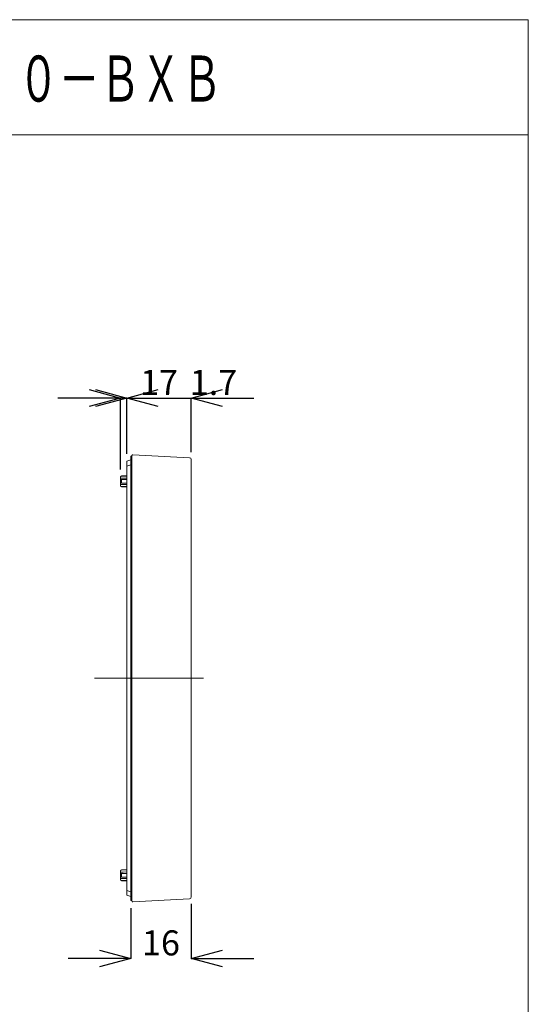
# Model space of a CAD drawing. Units: millimetres. Extents: x 314243 to 336823, y 34263 to 59343.
# Drawn here: x 328696 to 336823, y 43616 to 59343 of the extents above; entities that cross this region are included whole.
import ezdxf

# ---------------------------------------------------------------- set-up
doc = ezdxf.new("R2010")
doc.units = ezdxf.units.MM
doc.layers.add('1', color=7, linetype='Continuous')
doc.layers.add('電気錠制御盤\u3000（株）アート', color=40, linetype='Continuous')
doc.styles.add('KANJI', font='TXT', dxfattribs={"bigfont": 'BIGFONT'})
doc.styles.get("Standard").update_dxf_attribs({"font": 'txt.shx', "bigfont": 'extfont2.shx'})
doc.dimstyles.get("Standard").update_dxf_attribs({"dimtxt": 0.18, "dimasz": 0.18, "dimexe": 0.18, "dimexo": 0.0625, "dimgap": 0.09, "dimtad": 0, "dimtih": 1, "dimtoh": 1, "dimdec": 4, "dimzin": 0, "dimdsep": 46, "dimtxsty": 'Standard', "dimcen": 0.09, "dimadec": 0, "dimazin": 0, "dimtfac": 1, "dimtdec": 4, "dimtofl": 0, "dimtmove": 0, "dimatfit": 3, "dimfxl": 1, "dimtolj": 1, "dimtzin": 0, "dimarcsym": 0})

# ---------------------------------------------------------------- blocks, each defined once
blk = doc.blocks.new('*G373')
at = {"layer": '1', "color": 7, "linetype": 'Continuous', "lineweight": 9}
for p, q in [((197, 191.39), (196.3, 191.39)), ((198, 191.4), (197, 191.39))]:
    blk.add_line(p, q, dxfattribs=at)
blk = doc.blocks.new('*G374')
at = {"layer": '1', "color": 7, "linetype": 'Continuous', "lineweight": 9}
for p, q in [((197, 87.39), (196.3, 87.39)), ((198, 87.4), (197, 87.39))]:
    blk.add_line(p, q, dxfattribs=at)
blk = doc.blocks.new('_OPEN30')
at = {"color": 0, "linetype": 'ByBlock'}
for p, q in [((-1, 0.267949), (0, 0)), ((0, 0), (-1, -0.267949)), ((0, 0), (-1, 0))]:
    blk.add_line(p, q, dxfattribs=at)
blk = doc.blocks.new('*D963')
at = {"layer": 'DEFPOINTS', "color": 0, "linetype": 'Continuous'}
for p in [(330470, 45152), (331438, 45220), (331438, 44347)]:
    blk.add_point(p, dxfattribs=at)
at = {"layer": '電気錠制御盤\u3000（株）アート', "color": 0, "linetype": 'Continuous', "lineweight": -2}
for p, q in [((330470, 45152), (330470, 44347)), ((331438, 45220), (331438, 44347)), ((329970, 44347), (329470, 44347)), ((331938, 44347), (332438, 44347))]:
    blk.add_line(p, q, dxfattribs=at)
at = {"layer": '電気錠制御盤\u3000（株）アート', "color": 0, "linetype": 'Continuous', "lineweight": -2, "xscale": 500, "yscale": 500, "zscale": 500}
blk.add_blockref('_OPEN30', (330470, 44347), dxfattribs=at)
at = {"layer": '電気錠制御盤\u3000（株）アート', "color": 0, "linetype": 'Continuous', "lineweight": -2, "xscale": 500, "yscale": 500, "zscale": 500, "rotation": 180}
blk.add_blockref('_OPEN30', (331438, 44347), dxfattribs=at)
at = {"layer": '電気錠制御盤\u3000（株）アート', "color": 0, "linetype": 'Continuous', "lineweight": 13, "insert": (330954, 44597), "char_height": 400, "attachment_point": 5}
blk.add_mtext('\\A1;16', dxfattribs=at)
blk = doc.blocks.new('*D964')
at = {"layer": 'DEFPOINTS', "color": 0, "linetype": 'Continuous'}
for p in [(331438, 53300), (330410, 52410), (331438, 52435)]:
    blk.add_point(p, dxfattribs=at)
at = {"layer": '電気錠制御盤\u3000（株）アート', "color": 0, "linetype": 'Continuous', "lineweight": -2}
for p, q in [((329910, 53300), (329410, 53300)), ((330410, 52410), (330410, 53300)), ((331438, 52435), (331438, 53300)), ((331938, 53300), (332438, 53300))]:
    blk.add_line(p, q, dxfattribs=at)
at = {"layer": '電気錠制御盤\u3000（株）アート', "color": 0, "linetype": 'Continuous', "lineweight": -2, "xscale": 500, "yscale": 500, "zscale": 500}
blk.add_blockref('_OPEN30', (330410, 53300), dxfattribs=at)
at = {"layer": '電気錠制御盤\u3000（株）アート', "color": 0, "linetype": 'Continuous', "lineweight": -2, "xscale": 500, "yscale": 500, "zscale": 500, "rotation": 180}
blk.add_blockref('_OPEN30', (331438, 53300), dxfattribs=at)
at = {"layer": '電気錠制御盤\u3000（株）アート', "color": 0, "linetype": 'Continuous', "lineweight": 13, "insert": (330924, 53550), "char_height": 400, "attachment_point": 5}
blk.add_mtext('\\A1;17', dxfattribs=at)
blk = doc.blocks.new('*D965')
at = {"layer": 'DEFPOINTS', "color": 0, "linetype": 'Continuous'}
for p in [(330410, 53300), (330410, 52410), (330307, 52157)]:
    blk.add_point(p, dxfattribs=at)
at = {"layer": '電気錠制御盤\u3000（株）アート', "color": 0, "linetype": 'Continuous', "lineweight": -2}
for p, q in [((329807, 53300), (329307, 53300)), ((330307, 52157), (330307, 53300)), ((330410, 52410), (330410, 53300)), ((330910, 53300), (332177, 53300))]:
    blk.add_line(p, q, dxfattribs=at)
at = {"layer": '電気錠制御盤\u3000（株）アート', "color": 0, "linetype": 'Continuous', "lineweight": -2, "xscale": 500, "yscale": 500, "zscale": 500}
blk.add_blockref('_OPEN30', (330307, 53300), dxfattribs=at)
at = {"layer": '電気錠制御盤\u3000（株）アート', "color": 0, "linetype": 'Continuous', "lineweight": -2, "xscale": 500, "yscale": 500, "zscale": 500, "rotation": 180}
blk.add_blockref('_OPEN30', (330410, 53300), dxfattribs=at)
at = {"layer": '電気錠制御盤\u3000（株）アート', "color": 0, "linetype": 'Continuous', "lineweight": 13, "insert": (331793, 53550), "char_height": 400, "attachment_point": 5}
blk.add_mtext('\\A1;1.7', dxfattribs=at)

msp = doc.modelspace()

# ---------------------------------------------------------------- linework, layer by layer
at = {"layer": '電気錠制御盤\u3000（株）アート', "color": 7, "lineweight": 13}
msp.add_line((314242.57653, 59343.15713), (336823.0342, 59343.15713), dxfattribs=at)
at = {"layer": '電気錠制御盤\u3000（株）アート', "color": 7, "linetype": 'Continuous', "lineweight": 13}
for p, q in [((336823.0342, 59343.15713), (336823.0342, 34263.2011)), ((314242.57653, 57506.02461), (336823.0342, 57506.02461)), ((330488.58099, 52374.05043), (330470.43098, 52373.73354)), ((330470.43098, 52373.73354), (330470.43098, 52304.93831)), ((330488.58099, 52381.35229), (330488.58099, 52304.93831)), ((330500.04772, 52392.31318), (330506.73099, 52392.66342)), ((331409.76415, 52346.46008), (330506.73099, 52392.66342)), ((330470.43098, 52310.90818), (330409.93098, 52288.88787)), ((330409.93098, 52288.88787), (330409.93098, 52212.13852)), ((330409.93098, 52212.13852), (330470.43098, 52234.15883)), ((330470.43098, 52304.93831), (330470.43098, 45341.38853)), ((330488.58099, 52304.93831), (330488.58099, 45341.38853)), ((331438.43103, 52304.93831), (331438.43103, 52316.25149)), ((331438.43103, 45341.38853), (331438.43103, 52304.93831)), ((330324.91422, 52057.37341), (330409.93098, 52058.85731)), ((330324.91422, 52052.54306), (330324.91422, 52057.37341)), ((330409.93098, 52212.13852), (330409.93098, 45434.18832)), ((330307.08098, 52039.22626), (330307.08098, 52033.17728)), ((330307.08098, 52033.17728), (330307.08098, 52020.5249)), ((330307.08098, 52020.5249), (330307.08098, 51997.64183)), ((330307.08098, 51997.64183), (330307.08098, 51940.68491)), ((330307.08098, 51940.68491), (330307.08098, 51917.80185)), ((330307.08098, 51917.80185), (330409.93098, 51916.75653)), ((330307.08098, 51917.80185), (330307.08098, 51905.14969)), ((330307.08098, 51905.14969), (330307.08098, 51899.10071)), ((330324.91422, 52052.54306), (330409.93098, 52053.58928)), ((330324.91422, 51997.95331), (330409.93098, 51999.43721)), ((330324.91422, 51940.37366), (330324.91422, 51997.95331)), ((330324.91422, 51940.37366), (330409.93098, 51938.88976)), ((330324.91422, 51880.95333), (330324.91422, 51885.7839)), ((330324.91422, 51885.7839), (330409.93098, 51884.73746)), ((330409.93098, 51879.46943), (330324.91422, 51880.95333)), ((331633.75039, 48823.16342), (329893.77162, 48823.16342)), ((330324.91422, 45765.3735), (330409.93098, 45766.85741)), ((330307.08098, 45747.22613), (330307.08098, 45741.17715)), ((330307.08098, 45741.17715), (330307.08098, 45728.52499)), ((330307.08098, 45728.52499), (330307.08098, 45705.64193)), ((330307.08098, 45705.64193), (330307.08098, 45648.68501)), ((330307.08098, 45648.68501), (330307.08098, 45625.80194)), ((330307.08098, 45625.80194), (330409.93098, 45624.7564)), ((330307.08098, 45625.80194), (330307.08098, 45613.14956)), ((330307.08098, 45613.14956), (330307.08098, 45607.10058)), ((330324.91422, 45760.54293), (330324.91422, 45765.3735)), ((330324.91422, 45760.54293), (330409.93098, 45761.58937)), ((330324.91422, 45705.95318), (330409.93098, 45707.43708)), ((330324.91422, 45648.37353), (330324.91422, 45705.95318)), ((330324.91422, 45648.37353), (330409.93098, 45646.88963)), ((330324.91422, 45588.95343), (330324.91422, 45593.78377)), ((330324.91422, 45593.78377), (330409.93098, 45592.73756)), ((330409.93098, 45587.46953), (330324.91422, 45588.95343)), ((330409.93098, 45434.18832), (330409.93098, 45357.43897)), ((330470.43098, 45412.16801), (330409.93098, 45434.18832)), ((330409.93098, 45357.43897), (330470.43098, 45335.41866)), ((330470.43098, 45341.38853), (330470.43098, 45272.59329)), ((330488.58099, 45341.38853), (330488.58099, 45266.09719)), ((331409.76415, 45299.86676), (330506.73099, 45253.66342)), ((331438.43103, 45330.07535), (331438.43103, 45341.38853)), ((330488.58099, 45272.27641), (330470.43098, 45272.59329)), ((330500.04772, 45254.01366), (330506.73099, 45253.66342))]:
    msp.add_line(p, q, dxfattribs=at)
for points in [[(330307.08098, 52033.17721), (330307.08098, 52035.63271), (330307.08945, 52036.12341), (330307.11484, 52036.61332), (330307.15715, 52037.10244), (330307.2164, 52037.59077), (330307.29257, 52038.07831), (330307.38566, 52038.56506), (330307.49569, 52039.05102), (330307.62264, 52039.53618), (330307.76651, 52040.02056), (330307.92732, 52040.50414), (330308.12063, 52040.99972), (330308.36205, 52041.52008), (330308.65156, 52042.06521), (330308.98917, 52042.63512), (330309.37489, 52043.22981), (330309.8087, 52043.84928), (330310.29061, 52044.49353), (330310.82062, 52045.16255), (330311.39873, 52045.85635), (330312.02494, 52046.57493), (330312.66626, 52047.28061), (330313.28972, 52047.93572), (330313.89531, 52048.54024), (330314.48304, 52049.09419), (330315.0529, 52049.59756), (330315.60489, 52050.05036), (330316.13902, 52050.45258), (330316.65528, 52050.80422), (330317.15368, 52051.10528), (330317.63421, 52051.35577), (330318.10684, 52051.57001), (330318.58153, 52051.76235), (330319.05828, 52051.93278), (330319.53709, 52052.0813), (330320.01796, 52052.20791), (330320.50089, 52052.31262), (330320.98588, 52052.39542), (330321.47293, 52052.45631), (330321.96204, 52052.4953), (330322.45321, 52052.51237), (330324.91422, 52052.54299)], [(330324.91422, 51997.9532), (330322.4571, 51997.91031), (330321.96656, 51997.90174), (330321.47781, 51997.89321), (330320.99084, 51997.88471), (330320.50565, 51997.87624), (330320.02224, 51997.86781), (330319.54062, 51997.8594), (330319.06078, 51997.85102), (330318.58272, 51997.84268), (330318.10644, 51997.83437), (330317.63194, 51997.82608), (330317.14975, 51997.81767), (330316.65039, 51997.80895), (330316.13387, 51997.79993), (330315.60018, 51997.79062), (330315.04933, 51997.781), (330314.48131, 51997.77109), (330313.89612, 51997.76087), (330313.29377, 51997.75036), (330312.67425, 51997.73955), (330312.03756, 51997.72843), (330311.41591, 51997.71758), (330310.84147, 51997.70756), (330310.31427, 51997.69835), (330309.83428, 51997.68998), (330309.40153, 51997.68242), (330309.01599, 51997.67569), (330308.67768, 51997.66979), (330308.3866, 51997.66471), (330308.14274, 51997.66045), (330307.9461, 51997.65702), (330307.78173, 51997.65415), (330307.63466, 51997.65158), (330307.50489, 51997.64932), (330307.39243, 51997.64735), (330307.29726, 51997.64569), (330307.2194, 51997.64433), (330307.15885, 51997.64328), (330307.11559, 51997.64252), (330307.08964, 51997.64207), (330307.08098, 51997.64192), (330307.08098, 51997.64192)], [(330324.91422, 51885.78385), (330322.4571, 51885.81442), (330321.96656, 51885.83159), (330321.47781, 51885.87089), (330320.99084, 51885.93231), (330320.50565, 51886.01585), (330320.02224, 51886.12152), (330319.54062, 51886.24931), (330319.06078, 51886.39922), (330318.58272, 51886.57125), (330318.10644, 51886.76541), (330317.63194, 51886.98169), (330317.14975, 51887.23386), (330316.65039, 51887.53567), (330316.13387, 51887.88715), (330315.60018, 51888.28827), (330315.04933, 51888.73905), (330314.48131, 51889.23948), (330313.89612, 51889.78956), (330313.29377, 51890.3893), (330312.67425, 51891.03869), (330312.03756, 51891.73773), (330311.41591, 51892.44983), (330310.84147, 51893.13842), (330310.31427, 51893.80348), (330309.83428, 51894.44502), (330309.40153, 51895.06303), (330309.01599, 51895.65753), (330308.67768, 51896.2285), (330308.3866, 51896.77595), (330308.14274, 51897.29987), (330307.9461, 51897.80028), (330307.78173, 51898.28902), (330307.63466, 51898.77796), (330307.50489, 51899.2671), (330307.39243, 51899.75643), (330307.29726, 51900.24596), (330307.2194, 51900.73569), (330307.15885, 51901.22561), (330307.11559, 51901.71573), (330307.08964, 51902.20605), (330307.08098, 51902.69656), (330307.08098, 51905.14963)], [(330307.08098, 45741.17721), (330307.08098, 45743.63271), (330307.08945, 45744.12341), (330307.11484, 45744.61332), (330307.15715, 45745.10244), (330307.2164, 45745.59077), (330307.29257, 45746.07831), (330307.38566, 45746.56506), (330307.49569, 45747.05102), (330307.62264, 45747.53618), (330307.76651, 45748.02056), (330307.92732, 45748.50414), (330308.12063, 45748.99972), (330308.36205, 45749.52008), (330308.65156, 45750.06521), (330308.98917, 45750.63512), (330309.37489, 45751.22981), (330309.8087, 45751.84928), (330310.29061, 45752.49353), (330310.82062, 45753.16255), (330311.39873, 45753.85635), (330312.02494, 45754.57493), (330312.66626, 45755.28061), (330313.28972, 45755.93572), (330313.89531, 45756.54024), (330314.48304, 45757.09419), (330315.0529, 45757.59756), (330315.60489, 45758.05036), (330316.13902, 45758.45258), (330316.65528, 45758.80422), (330317.15368, 45759.10528), (330317.63421, 45759.35577), (330318.10684, 45759.57001), (330318.58153, 45759.76235), (330319.05828, 45759.93278), (330319.53709, 45760.0813), (330320.01796, 45760.20791), (330320.50089, 45760.31262), (330320.98588, 45760.39542), (330321.47293, 45760.45631), (330321.96204, 45760.4953), (330322.45321, 45760.51237), (330324.91422, 45760.54299)], [(330324.91422, 45705.9532), (330322.4571, 45705.91031), (330321.96656, 45705.90174), (330321.47781, 45705.89321), (330320.99084, 45705.88471), (330320.50565, 45705.87624), (330320.02224, 45705.86781), (330319.54062, 45705.8594), (330319.06078, 45705.85102), (330318.58272, 45705.84268), (330318.10644, 45705.83437), (330317.63194, 45705.82608), (330317.14975, 45705.81767), (330316.65039, 45705.80895), (330316.13387, 45705.79993), (330315.60018, 45705.79062), (330315.04933, 45705.781), (330314.48131, 45705.77109), (330313.89612, 45705.76087), (330313.29377, 45705.75036), (330312.67425, 45705.73955), (330312.03756, 45705.72843), (330311.41591, 45705.71758), (330310.84147, 45705.70756), (330310.31427, 45705.69835), (330309.83428, 45705.68998), (330309.40153, 45705.68242), (330309.01599, 45705.67569), (330308.67768, 45705.66979), (330308.3866, 45705.66471), (330308.14274, 45705.66045), (330307.9461, 45705.65702), (330307.78173, 45705.65415), (330307.63466, 45705.65158), (330307.50489, 45705.64932), (330307.39243, 45705.64735), (330307.29726, 45705.64569), (330307.2194, 45705.64433), (330307.15885, 45705.64328), (330307.11559, 45705.64252), (330307.08964, 45705.64207), (330307.08098, 45705.64192), (330307.08098, 45705.64192)], [(330324.91422, 45593.78385), (330322.4571, 45593.81442), (330321.96656, 45593.83159), (330321.47781, 45593.87089), (330320.99084, 45593.93231), (330320.50565, 45594.01585), (330320.02224, 45594.12152), (330319.54062, 45594.24931), (330319.06078, 45594.39922), (330318.58272, 45594.57125), (330318.10644, 45594.76541), (330317.63194, 45594.98169), (330317.14975, 45595.23386), (330316.65039, 45595.53567), (330316.13387, 45595.88715), (330315.60018, 45596.28827), (330315.04933, 45596.73905), (330314.48131, 45597.23948), (330313.89612, 45597.78956), (330313.29377, 45598.3893), (330312.67425, 45599.03869), (330312.03756, 45599.73773), (330311.41591, 45600.44983), (330310.84147, 45601.13842), (330310.31427, 45601.80348), (330309.83428, 45602.44502), (330309.40153, 45603.06303), (330309.01599, 45603.65753), (330308.67768, 45604.2285), (330308.3866, 45604.77595), (330308.14274, 45605.29987), (330307.9461, 45605.80028), (330307.78173, 45606.28902), (330307.63466, 45606.77796), (330307.50489, 45607.2671), (330307.39243, 45607.75643), (330307.29726, 45608.24596), (330307.2194, 45608.73569), (330307.15885, 45609.22561), (330307.11559, 45609.71573), (330307.08964, 45610.20605), (330307.08098, 45610.69656), (330307.08098, 45613.14963)]]:
    msp.add_lwpolyline(points, dxfattribs=at)
for centre, radius, start, end in [((330500.68098, 52380.2297), 12.1, 93.000000002, 180), ((331408.18098, 52316.25151), 30.25, 0, 86.999999998), ((330325.23098, 52039.22618), 18.15, 91.000000002, 180), ((330325.23098, 51899.10066), 18.15, 180, 268.999999998), ((330325.23098, 45747.22618), 18.15, 91.000000002, 180), ((330325.23098, 45607.10066), 18.15, 180, 268.999999998), ((331408.18098, 45330.07533), 30.25, 273.000000002, 0), ((330500.68098, 45266.09713), 12.1, 180, 266.999999998)]:
    msp.add_arc(centre, radius, start, end, dxfattribs=at)

# ---------------------------------------------------------------- block references
at = {"layer": '電気錠制御盤\u3000（株）アート', "color": 7, "linetype": 'Continuous', "lineweight": 13, "xscale": 60.50000000000001, "yscale": 60.50000000000001, "zscale": 60.50000000000001}
for name in ['*G373', '*G374']:
    msp.add_blockref(name, (318430.93098, 40441.62071), dxfattribs=at)

# ---------------------------------------------------------------- texts
at = {"layer": '電気錠制御盤\u3000（株）アート', "color": 7, "linetype": 'Continuous', "lineweight": 13, "style": 'KANJI', "width": 0.65}
msp.add_text('ＷＭＬ－５０専用面付枠\u3000ＷＭＬ－５０－ＢＸＢ', height=735.5708998, dxfattribs=at).set_placement((317581.88554, 58034.10988))

# ---------------------------------------------------------------- dimensions: what is measured, and where the dimension line sits
at = {"layer": '電気錠制御盤\u3000（株）アート', "color": 7, "linetype": 'Continuous', "lineweight": 13}
for base, p1, p2, text, picture, middle in [((330409.93098, 53300.16342), (330307.08945, 52157.12341), (330409.93098, 52409.88787), '1.7', '*D965', (331793.26431, 53550.16342)), ((331438.43103, 53300.16342), (330409.93098, 52409.88787), (331438.43103, 52434.89871), '17', '*D964', (330924.18101, 53550.16342)), ((331438.43103, 44346.96831), (330470.43098, 45151.59329), (331438.43103, 45220.38853), '16', '*D963', (330954.43101, 44596.96831))]:
    dim = msp.add_linear_dim(base=base, p1=p1, p2=p2, text=text, dimstyle='Standard', override={"dimtxt": 400, "dimasz": 500, "dimgap": 50, "dimtad": 1, "dimtih": 0, "dimblk1": 'OPEN30', "dimblk2": 'OPEN30', "dimsah": 1}, dxfattribs=at)
    dim.commit()
    dim.dimension.update_dxf_attribs({"geometry": picture, "text_midpoint": middle})

doc.saveas('drawing.dxf')
